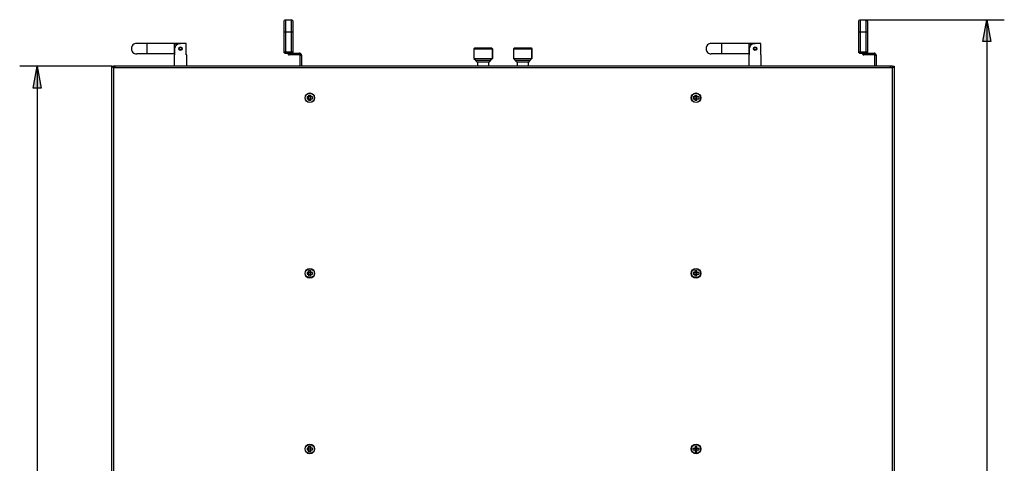
# Model space of a CAD drawing. Units: millimetres. Extents: x 0.3 to 14.5, y 0.8 to 11.
# Drawn here: x 0.4 to 7, y 4.5 to 7.5 of the extents above; entities that cross this region are included whole.
import ezdxf

# ---------------------------------------------------------------- set-up
doc = ezdxf.new("R2010")
doc.units = ezdxf.units.MM
doc.layers.add('Dahua', color=7, linetype='Continuous')
doc.layers.add('wymiary', color=2, linetype='Continuous')

# ---------------------------------------------------------------- blocks, each defined once
blk = doc.blocks.new('NVR724DR-256_2d')
at = {"layer": 'Dahua', "lineweight": 25}
for points in [[(2.1959, 7.4839, -0.414252), (2.2077, 7.4957), (2.2431, 7.4957)], [(2.2431, 7.4957, -0.414273), (2.2549, 7.4839), (2.2549, 7.2772)], [(6.0646, 7.4839, -0.414252), (6.0764, 7.4957), (6.1118, 7.4957)], [(6.1118, 7.4957, -0.414266), (6.1236, 7.4839), (6.1236, 7.2772)], [(2.2018, 7.2713, -0.414698), (2.1959, 7.2772), (2.1959, 7.4839)], [(6.0705, 7.2713, -0.414692), (6.0646, 7.2772), (6.0646, 7.4839)], [(1.2037, 7.3362, 0.414255), (1.1683, 7.3008, 0.414242), (1.2037, 7.2654)], [(1.4617, 7.3008, -0.414255), (1.4971, 7.3362), (1.499, 7.3362)], [(5.0724, 7.3362, 0.414256), (5.037, 7.3008, 0.414243), (5.0724, 7.2654)], [(5.3304, 7.3008, -0.414256), (5.3658, 7.3362), (5.3677, 7.3362)], [(2.2998, 7.2595, -0.414703), (2.3022, 7.2571), (2.3022, 7.1827)], [(6.1685, 7.2595, -0.414752), (6.1709, 7.2571), (6.1709, 7.1827)]]:
    blk.add_lwpolyline(points, format="xyb", dxfattribs=at)
for points in [[(2.2077, 7.2713), (2.2077, 7.4957)], [(2.2431, 7.4957), (2.2431, 7.2713)], [(6.0764, 7.2713), (6.0764, 7.4957)], [(6.1118, 7.4957), (6.1118, 7.2713)], [(2.1959, 7.413), (2.2549, 7.413)], [(6.0646, 7.413), (6.1236, 7.413)], [(1.4971, 7.3362), (1.2037, 7.3362)], [(1.2746, 7.2654), (1.2746, 7.3362)], [(1.4577, 7.2701), (1.4577, 7.3315)], [(1.4794, 7.3315), (1.4577, 7.3315)], [(1.4617, 7.2595), (1.4617, 7.3008)], [(1.5364, 7.3362), (1.499, 7.3362)], [(1.5404, 7.2595), (1.5364, 7.2595), (1.5364, 7.3363)], [(3.4803, 7.3055), (3.4744, 7.2996)], [(3.4744, 7.2996), (3.4744, 7.2347)], [(3.4744, 7.2996), (3.5984, 7.2996), (3.5984, 7.2347)], [(3.4744, 7.2996), (3.4744, 7.2347), (3.4862, 7.2229)], [(3.4803, 7.3055), (3.5925, 7.3055), (3.5984, 7.2996)], [(3.5984, 7.2347), (3.5984, 7.2996)], [(3.7466, 7.3055), (3.7407, 7.2996)], [(3.7407, 7.2996), (3.7407, 7.2347)], [(3.7407, 7.2996), (3.7407, 7.2347), (3.7526, 7.2229)], [(3.7408, 7.2996), (3.8648, 7.2996), (3.8648, 7.2347)], [(3.7466, 7.3055), (3.8589, 7.3055), (3.8648, 7.2996)], [(3.8648, 7.2347), (3.8648, 7.2996)], [(5.3658, 7.3362), (5.0724, 7.3362)], [(5.1433, 7.2654), (5.1433, 7.3362)], [(5.3264, 7.2701), (5.3264, 7.3315)], [(5.3481, 7.3315), (5.3264, 7.3315)], [(5.3304, 7.2595), (5.3304, 7.3008)], [(5.4051, 7.3362), (5.3677, 7.3362)], [(5.4091, 7.2595), (5.4051, 7.2595), (5.4051, 7.3363)], [(1.4617, 7.2654), (1.2037, 7.2654)], [(1.4617, 7.2701), (1.4577, 7.2701)], [(1.4577, 7.1827), (1.4577, 7.2595)], [(1.4577, 7.2595), (1.4617, 7.2595)], [(1.5404, 7.1827), (1.5404, 7.2595)], [(2.2549, 7.2772), (2.1959, 7.2772)], [(2.2018, 7.2713), (2.249, 7.2713)], [(2.2314, 7.2713), (2.2314, 7.2595)], [(2.2998, 7.2595), (2.2314, 7.2595)], [(2.249, 7.2713), (2.2998, 7.2713), (2.2998, 7.2595)], [(2.3138, 7.2595), (2.3021, 7.2575)], [(2.3022, 7.2571), (2.314, 7.2571), (2.314, 7.1827)], [(3.4744, 7.2347), (3.5984, 7.2347), (3.5866, 7.2229)], [(3.7408, 7.2347), (3.8648, 7.2347), (3.853, 7.2229)], [(5.3304, 7.2654), (5.0724, 7.2654)], [(5.3304, 7.2701), (5.3264, 7.2701)], [(5.3264, 7.1827), (5.3264, 7.2595)], [(5.3264, 7.2595), (5.3304, 7.2595)], [(5.4091, 7.1827), (5.4091, 7.2595)], [(6.1236, 7.2772), (6.0646, 7.2772)], [(6.0705, 7.2713), (6.1177, 7.2713)], [(6.1001, 7.2713), (6.1001, 7.2595)], [(6.1685, 7.2595), (6.1001, 7.2595)], [(6.1177, 7.2713), (6.1685, 7.2713), (6.1685, 7.2595)], [(6.1825, 7.2595), (6.1708, 7.2575)], [(6.1709, 7.2571), (6.1827, 7.2571), (6.1827, 7.1827)], [(1.0357, 1.3599), (1.0357, 7.1827)], [(1.0357, 7.1827), (1.0475, 7.1827), (1.0475, 7.1786)], [(1.0404, 7.1764), (1.0372, 7.1792), (1.0358, 7.182), (1.0358, 7.1823), (1.0357, 7.1825)], [(1.0386, 7.1817), (1.0358, 7.182)], [(1.0411, 7.1813), (1.0386, 7.1817)], [(1.0403, 7.1764), (1.0448, 7.1737)], [(1.0434, 7.1807), (1.0411, 7.1813)], [(1.0434, 7.1807), (1.0457, 7.1798), (1.0479, 7.1786), (1.0484, 7.176)], [(1.0448, 7.1737), (1.0499, 7.1709)], [(6.2893, 7.1827), (1.0499, 7.1827), (1.0475, 7.1827)], [(1.0475, 7.1807), (1.0477, 7.1798)], [(1.0477, 7.1798), (1.0479, 7.1786)], [(1.0484, 7.176), (1.0491, 7.1734)], [(1.0491, 7.1734), (1.0499, 7.1709)], [(1.0499, 7.1709), (1.0499, 7.1827)], [(1.0582, 1.3481), (1.0499, 1.3481), (1.0499, 7.1709)], [(6.2893, 7.1709), (1.0499, 7.1709)], [(1.0593, 7.1709), (1.0593, 7.1827)], [(3.4862, 7.2228), (3.5866, 7.2228), (3.5851, 7.2194)], [(3.4879, 7.2191), (3.4862, 7.2228)], [(3.4862, 7.2228), (3.4877, 7.2194)], [(3.4878, 7.2194), (3.4897, 7.2164)], [(3.4903, 7.2157), (3.4879, 7.2191)], [(3.4897, 7.2164), (3.4921, 7.2138)], [(3.4936, 7.2124), (3.4903, 7.2157)], [(3.4921, 7.2138), (3.4949, 7.2114), (3.498, 7.2093)], [(3.4936, 7.2124), (3.498, 7.2093), (3.498, 7.1827)], [(3.5748, 7.2093), (3.498, 7.2093)], [(3.5807, 7.2138), (3.5779, 7.2114), (3.5748, 7.2093)], [(3.5748, 7.1827), (3.5748, 7.2093), (3.5792, 7.2124)], [(3.5792, 7.2124), (3.5825, 7.2157)], [(3.5831, 7.2164), (3.5807, 7.2138)], [(3.5825, 7.2157), (3.5849, 7.2191)], [(3.5851, 7.2194), (3.5831, 7.2164)], [(3.5849, 7.2191), (3.5866, 7.2228)], [(3.7526, 7.2228), (3.853, 7.2228), (3.8514, 7.2194)], [(3.7543, 7.2191), (3.7526, 7.2228)], [(3.7526, 7.2228), (3.7541, 7.2194)], [(3.7541, 7.2194), (3.7561, 7.2164)], [(3.7567, 7.2157), (3.7543, 7.2191)], [(3.7561, 7.2164), (3.7585, 7.2138)], [(3.7599, 7.2124), (3.7567, 7.2157)], [(3.7585, 7.2138), (3.7612, 7.2114), (3.7644, 7.2093)], [(3.76, 7.2124), (3.7644, 7.2093), (3.7644, 7.1827)], [(3.8411, 7.2093), (3.7644, 7.2093)], [(3.847, 7.2138), (3.8443, 7.2114), (3.8411, 7.2093)], [(3.8411, 7.1827), (3.8411, 7.2093), (3.8456, 7.2124)], [(3.8456, 7.2124), (3.8489, 7.2157)], [(3.8494, 7.2164), (3.847, 7.2138)], [(3.8489, 7.2157), (3.8513, 7.2191)], [(3.8514, 7.2194), (3.8494, 7.2164)], [(3.8513, 7.2191), (3.853, 7.2228)], [(6.2798, 7.1709), (6.2798, 7.1827)], [(6.2893, 7.1827), (6.2893, 7.1709), (6.2893, 1.348)], [(6.2908, 7.176), (6.2901, 7.1734), (6.2893, 7.1709), (6.2944, 7.1737)], [(6.2908, 7.176), (6.2913, 7.1786)], [(6.2916, 7.1807), (6.2915, 7.1798), (6.2913, 7.1786), (6.2935, 7.1798), (6.2958, 7.1807)], [(6.2916, 7.1786), (6.2916, 7.1827)], [(6.2916, 7.1827), (6.3034, 7.1827)], [(6.2944, 7.1737), (6.2988, 7.1764), (6.302, 7.1792)], [(6.2958, 7.1807), (6.2981, 7.1813)], [(6.2981, 7.1813), (6.3006, 7.1817)], [(6.3006, 7.1817), (6.3034, 7.182)], [(6.302, 7.1792), (6.3034, 7.182)], [(6.3034, 7.1827), (6.3034, 1.3599)], [(6.3034, 7.1825), (6.3034, 7.1823), (6.3034, 7.182)], [(2.3882, 6.976), (2.3508, 6.976), (2.3508, 6.9642)], [(2.3508, 6.9642), (2.3882, 6.9642)], [(2.3754, 6.9514), (2.3636, 6.9514), (2.3636, 6.9888)], [(2.3636, 6.9888), (2.3754, 6.9888)], [(2.3754, 6.9514), (2.3754, 6.9888)], [(2.3882, 6.976), (2.3882, 6.9642)], [(4.9884, 6.976), (4.951, 6.976), (4.951, 6.9642)], [(4.951, 6.9642), (4.9884, 6.9642)], [(4.9756, 6.9514), (4.9638, 6.9514), (4.9638, 6.9888)], [(4.9638, 6.9888), (4.9756, 6.9888)], [(4.9756, 6.9514), (4.9756, 6.9888)], [(4.9884, 6.976), (4.9884, 6.9642)], [(2.3882, 5.7949), (2.3508, 5.7949), (2.3508, 5.7831)], [(2.3508, 5.7831), (2.3882, 5.7831)], [(2.3754, 5.7703), (2.3636, 5.7703), (2.3636, 5.8077)], [(2.3636, 5.8077), (2.3754, 5.8077)], [(2.3754, 5.7703), (2.3754, 5.8077)], [(2.3882, 5.7949), (2.3882, 5.7831)], [(4.9884, 5.7949), (4.951, 5.7949), (4.951, 5.7831)], [(4.951, 5.7831), (4.9884, 5.7831)], [(4.9756, 5.7703), (4.9638, 5.7703), (4.9638, 5.8077)], [(4.9638, 5.8077), (4.9756, 5.8077)], [(4.9756, 5.7703), (4.9756, 5.8077)], [(4.9884, 5.7949), (4.9884, 5.7831)], [(2.3882, 4.6138), (2.3508, 4.6138), (2.3508, 4.602)], [(2.3508, 4.602), (2.3882, 4.602)], [(2.3754, 4.5892), (2.3636, 4.5892), (2.3636, 4.6266)], [(2.3636, 4.6266), (2.3754, 4.6266)], [(2.3754, 4.5892), (2.3754, 4.6266)], [(2.3882, 4.6138), (2.3882, 4.602)], [(4.951, 4.602), (4.951, 4.6138), (4.9884, 4.6138)], [(4.951, 4.602), (4.9884, 4.602)], [(4.9638, 4.6266), (4.9638, 4.5892), (4.9756, 4.5892)], [(4.9638, 4.6266), (4.9756, 4.6266)], [(4.9756, 4.5892), (4.9756, 4.6266)], [(4.9884, 4.6138), (4.9884, 4.602)]]:
    blk.add_lwpolyline(points, dxfattribs=at)
for centre, radius in [((1.499, 7.3008), 0.0118), ((1.499, 7.3008), 0.00886), ((5.3677, 7.3008), 0.0118), ((5.3677, 7.3008), 0.00886), ((2.3695, 6.9701), 0.0325), ((2.3695, 6.9701), 0.0307), ((4.9697, 6.9701), 0.0325), ((4.9697, 6.9701), 0.0307), ((2.3695, 5.789), 0.0325), ((2.3695, 5.789), 0.0307), ((4.9697, 5.789), 0.0325), ((4.9697, 5.789), 0.0307), ((2.3695, 4.6079), 0.0325), ((4.9697, 4.6079), 0.0325), ((2.3695, 4.6079), 0.0307), ((4.9697, 4.6079), 0.0307)]:
    blk.add_circle(centre, radius, dxfattribs=at)
for centre, radius, start, end in [((2.2314, 7.2714), 0.0119, 179.985, 270.015), ((2.249, 7.2772), 0.00589, 269.86208, 0.13586), ((2.2998, 7.2571), 0.0142, 359.98729, 90.01528), ((6.1001, 7.2714), 0.0119, 179.985, 270.015), ((6.1177, 7.2772), 0.00589, 269.8637, 0.1363), ((6.1685, 7.2571), 0.0142, 359.98711, 90.01461), ((1.0499, 7.1678), 0.0149, 90.15237, 101.07775), ((6.2893, 7.169), 0.0137, 78.44556, 90.2902)]:
    blk.add_arc(centre, radius, start, end, dxfattribs=at)

msp = doc.modelspace()

# ---------------------------------------------------------------- linework, layer by layer
at = {"layer": 'wymiary', "lineweight": 25}
for points in [[(6.0803, 7.4957), (7.0449, 7.4956)], [(6.9268, 7.4956), (6.9263, 0.7619), (6.8997, 0.9095), (6.9528, 0.9095), (6.9263, 0.7619)], [(6.9268, 7.4956), (6.9534, 7.348), (6.9002, 7.348), (6.9268, 7.4956)], [(1.0357, 7.1827), (0.4161, 7.1827)], [(0.5342, 7.1827), (0.5342, 1.3481), (0.5077, 1.4957), (0.5608, 1.4957), (0.5342, 1.3481)], [(0.5342, 7.1827), (0.5608, 7.0351), (0.5077, 7.0351), (0.5342, 7.1827)]]:
    msp.add_lwpolyline(points, dxfattribs=at)
at = {"layer": 'wymiary'}
for points in [[(6.9268, 7.4956), (6.9534, 7.348), (6.9268, 7.4956), (6.9002, 7.348)], [(0.5342, 7.1827), (0.5608, 7.0351), (0.5342, 7.1827), (0.5077, 7.0351)]]:
    msp.add_solid(points, dxfattribs=at)

# ---------------------------------------------------------------- block references
at = {"layer": 'Dahua'}
msp.add_blockref('NVR724DR-256_2d', (0, 0), dxfattribs=at)

doc.saveas('drawing.dxf')
